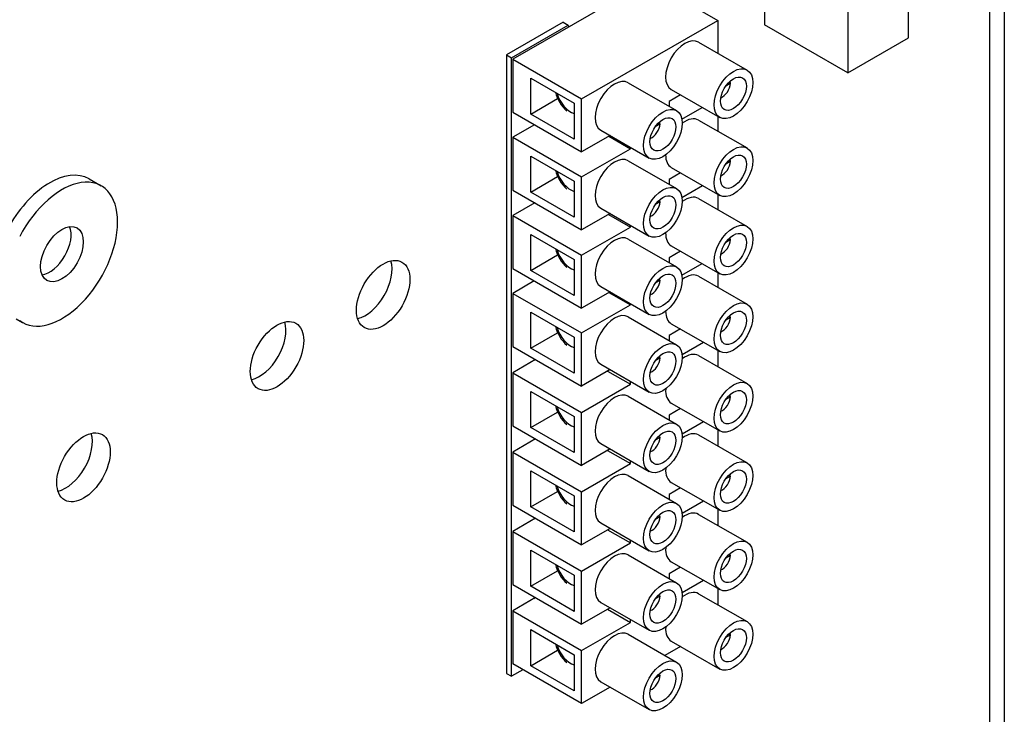
# Model space of a CAD drawing. Units: inches. Extents: x 10.1 to 88, y 4.8 to 70.1.
# Drawn here: x 18.5 to 22.6, y 59.3 to 62.2 of the extents above; entities that cross this region are included whole.
import ezdxf

# ---------------------------------------------------------------- set-up
doc = ezdxf.new("R2010")
doc.units = ezdxf.units.IN
doc.header["$MEASUREMENT"] = 0

msp = doc.modelspace()

# ---------------------------------------------------------------- linework, layer by layer
at = {"color": 7}
for p, q in [((21.5885, 62.792), (21.5885, 62.1462)), ((22.1839, 62.0916), (22.1839, 62.7612)), ((21.9336, 62.5933), (21.9336, 61.9475)), ((21.1119, 62.3279), (20.5491, 62.0038)), ((21.1119, 62.3279), (21.3962, 62.1642)), ((22.5184, 62.3062), (22.5184, 57.6206)), ((22.5793, 62.3193), (22.5793, 57.5855)), ((20.7572, 62.1566), (20.5229, 62.0217)), ((20.5441, 62.0095), (20.7784, 62.1444)), ((20.7572, 62.1566), (20.7784, 62.1444)), ((20.8333, 61.8401), (21.3962, 62.1642)), ((21.3962, 62.1642), (21.3962, 62.0287)), ((21.9336, 61.9475), (21.5885, 62.1462)), ((21.3168, 62.0744), (21.5169, 61.9592)), ((21.9336, 61.9475), (22.1839, 62.0916)), ((20.5229, 62.0217), (20.5441, 62.0095)), ((20.5229, 62.0217), (20.5229, 59.4669)), ((20.5441, 59.4547), (20.5441, 62.0095)), ((20.5491, 62.0038), (20.5491, 61.7847)), ((20.5491, 62.0038), (20.8333, 61.8401)), ((20.6233, 61.9259), (20.8029, 61.8224)), ((20.6233, 61.7771), (20.6233, 61.9259)), ((21.0255, 61.9066), (21.2256, 61.7914)), ((21.4491, 61.9045), (21.4291, 61.893)), ((21.4415, 61.9079), (21.4491, 61.9123)), ((21.4423, 61.9084), (21.4491, 61.9045)), ((21.2423, 61.8565), (21.1947, 61.8291)), ((21.204, 61.8786), (21.4042, 61.7633)), ((20.6233, 61.7771), (20.7344, 61.841)), ((20.8029, 61.8224), (20.8029, 61.6737)), ((20.8333, 61.621), (20.8333, 61.8401)), ((21.1947, 61.8291), (21.1947, 61.8092)), ((20.5491, 61.7847), (20.8333, 61.621)), ((20.8029, 61.6737), (20.6233, 61.7771)), ((21.2476, 61.7565), (21.3318, 61.805)), ((20.6385, 61.7332), (20.5491, 61.6817)), ((21.1577, 61.7367), (21.1377, 61.7252)), ((21.1502, 61.7402), (21.1577, 61.7445)), ((21.151, 61.7406), (21.1577, 61.7367)), ((21.3168, 61.7523), (21.5169, 61.6371)), ((21.3962, 61.7679), (21.3962, 61.7066)), ((20.9127, 61.7108), (21.1128, 61.5956)), ((20.5491, 61.6817), (20.5491, 61.4626)), ((20.5491, 61.6817), (20.8333, 61.518)), ((20.951, 61.6888), (20.8333, 61.621)), ((20.9454, 61.6855), (21.0349, 61.634)), ((20.8333, 61.518), (21.0349, 61.634)), ((21.0349, 61.634), (21.0349, 61.6405)), ((20.6233, 61.6038), (20.8029, 61.5003)), ((20.6233, 61.455), (20.6233, 61.6038)), ((21.0255, 61.5845), (21.2256, 61.4693)), ((21.4491, 61.5824), (21.4291, 61.5708)), ((21.4415, 61.5858), (21.4491, 61.5902)), ((21.4423, 61.5863), (21.4491, 61.5824)), ((21.2423, 61.5344), (21.1947, 61.507)), ((21.204, 61.5565), (21.4042, 61.4412)), ((18.7993, 61.5094), (18.8495, 61.4805)), ((20.6233, 61.455), (20.7344, 61.5189)), ((20.8029, 61.5003), (20.8029, 61.3515)), ((20.8333, 61.2989), (20.8333, 61.518)), ((21.1947, 61.507), (21.1947, 61.4871)), ((20.5491, 61.4626), (20.8333, 61.2989)), ((20.8029, 61.3515), (20.6233, 61.455)), ((21.2479, 61.4329), (21.3332, 61.4821)), ((20.6399, 61.4102), (20.5491, 61.3579)), ((21.1577, 61.4146), (21.1377, 61.4031)), ((21.1502, 61.4181), (21.1577, 61.4224)), ((21.151, 61.4185), (21.1577, 61.4146)), ((21.3168, 61.4286), (21.5169, 61.3133)), ((21.3962, 61.4458), (21.3962, 61.3828)), ((20.951, 61.3666), (20.8333, 61.2989)), ((20.9127, 61.3887), (21.1128, 61.2735)), ((20.5491, 61.3579), (20.5491, 61.1388)), ((20.5491, 61.3579), (20.8333, 61.1942)), ((20.944, 61.3626), (21.0349, 61.3103)), ((20.8333, 61.1942), (21.0349, 61.3103)), ((21.0349, 61.3103), (21.0349, 61.3183)), ((20.6233, 61.28), (20.8029, 61.1766)), ((20.6233, 61.1312), (20.6233, 61.28)), ((21.0255, 61.2608), (21.2256, 61.1456)), ((21.4491, 61.2586), (21.4291, 61.2471)), ((21.4415, 61.2621), (21.4491, 61.2664)), ((21.4423, 61.2625), (21.4491, 61.2586)), ((21.2423, 61.2107), (21.1947, 61.1832)), ((21.204, 61.2327), (21.4042, 61.1175)), ((20.6233, 61.1312), (20.7344, 61.1952)), ((20.8029, 61.1766), (20.8029, 61.0278)), ((20.8333, 60.9751), (20.8333, 61.1942)), ((21.1947, 61.1832), (21.1947, 61.1634)), ((20.5491, 61.1388), (20.8333, 60.9751)), ((20.8029, 61.0278), (20.6233, 61.1312)), ((21.2475, 61.1114), (21.3311, 61.1596)), ((21.3962, 61.122), (21.3962, 61.0615)), ((20.6378, 61.0877), (20.5491, 61.0366)), ((21.1577, 61.0909), (21.1377, 61.0793)), ((21.1502, 61.0943), (21.1577, 61.0987)), ((21.151, 61.0948), (21.1577, 61.0909)), ((21.3168, 61.1073), (21.5169, 60.992)), ((20.951, 61.0429), (20.8333, 60.9751)), ((20.9127, 61.0649), (21.1128, 60.9497)), ((20.9461, 61.0401), (21.0349, 60.989)), ((20.5491, 61.0366), (20.5491, 60.8175)), ((20.5491, 61.0366), (20.8333, 60.8729)), ((20.8333, 60.8729), (21.0349, 60.989)), ((21.0349, 60.989), (21.0349, 60.9946)), ((18.4984, 60.9315), (18.5246, 60.9164)), ((20.6233, 60.8099), (20.6233, 60.9587)), ((20.6233, 60.9587), (20.8029, 60.8553)), ((21.0255, 60.9395), (21.2256, 60.8243)), ((21.4491, 60.9373), (21.4291, 60.9258)), ((21.4415, 60.9408), (21.4491, 60.9451)), ((21.4423, 60.9412), (21.4491, 60.9373)), ((21.2423, 60.8894), (21.1947, 60.8619)), ((21.204, 60.9114), (21.4042, 60.7962)), ((20.6233, 60.8099), (20.7344, 60.8739)), ((20.8029, 60.8553), (20.8029, 60.7065)), ((20.8333, 60.6538), (20.8333, 60.8729)), ((21.1947, 60.8619), (21.1947, 60.8421)), ((20.5491, 60.8175), (20.8333, 60.6538)), ((20.8029, 60.7065), (20.6233, 60.8099)), ((21.2484, 60.7841), (21.3367, 60.835)), ((21.3962, 60.8008), (21.3962, 60.7337)), ((20.6435, 60.7632), (20.5491, 60.7088)), ((21.1577, 60.7696), (21.1377, 60.758)), ((21.1502, 60.773), (21.1577, 60.7774)), ((21.151, 60.7735), (21.1577, 60.7696)), ((21.3168, 60.7794), (21.5169, 60.6642)), ((20.951, 60.7216), (20.8333, 60.6538)), ((20.9127, 60.7436), (21.1128, 60.6284)), ((20.9405, 60.7155), (21.0349, 60.6612)), ((20.5491, 60.7088), (20.5491, 60.4897)), ((20.5491, 60.7088), (20.8333, 60.5451)), ((20.8333, 60.5451), (21.0349, 60.6612)), ((21.0349, 60.6612), (21.0349, 60.6733)), ((20.6233, 60.6309), (20.8029, 60.5275)), ((20.6233, 60.4821), (20.6233, 60.6309)), ((21.0255, 60.6117), (21.2256, 60.4964)), ((21.4491, 60.6095), (21.4291, 60.598)), ((21.4415, 60.6129), (21.4491, 60.6173)), ((21.4423, 60.6134), (21.4491, 60.6095)), ((21.2423, 60.5615), (21.1947, 60.5341)), ((21.204, 60.5836), (21.4042, 60.4683)), ((20.6233, 60.4821), (20.7344, 60.546)), ((20.8029, 60.5275), (20.8029, 60.3787)), ((20.8333, 60.326), (20.8333, 60.5451)), ((21.1947, 60.5341), (21.1947, 60.5142)), ((20.5491, 60.4897), (20.8333, 60.326)), ((20.8029, 60.3787), (20.6233, 60.4821)), ((21.2484, 60.4563), (21.3367, 60.5072)), ((21.3962, 60.4729), (21.3962, 60.4059)), ((20.6435, 60.4353), (20.5491, 60.381)), ((21.1577, 60.4417), (21.1377, 60.4302)), ((21.1502, 60.4452), (21.1577, 60.4495)), ((21.151, 60.4456), (21.1577, 60.4417)), ((21.3168, 60.4516), (21.5169, 60.3363)), ((20.951, 60.3938), (20.8333, 60.326)), ((20.9127, 60.4158), (21.1128, 60.3006)), ((20.5491, 60.381), (20.5491, 60.1619)), ((20.5491, 60.381), (20.8333, 60.2173)), ((20.9405, 60.3877), (21.0349, 60.3333)), ((20.8333, 60.2173), (21.0349, 60.3333)), ((21.0349, 60.3333), (21.0349, 60.3455)), ((20.6233, 60.303), (20.8029, 60.1996)), ((20.6233, 60.1543), (20.6233, 60.303)), ((21.0255, 60.2838), (21.2256, 60.1686)), ((21.4491, 60.2817), (21.4291, 60.2701)), ((21.4415, 60.2851), (21.4491, 60.2895)), ((21.4423, 60.2856), (21.4491, 60.2817)), ((21.2423, 60.2337), (21.1947, 60.2062)), ((21.204, 60.2557), (21.4042, 60.1405)), ((20.6233, 60.1543), (20.7344, 60.2182)), ((20.8029, 60.1996), (20.8029, 60.0508)), ((20.8333, 59.9982), (20.8333, 60.2173)), ((21.1947, 60.2062), (21.1947, 60.1864)), ((20.5491, 60.1619), (20.8333, 59.9982)), ((20.8029, 60.0508), (20.6233, 60.1543)), ((21.2484, 60.1285), (21.3367, 60.1793)), ((20.6435, 60.1075), (20.5491, 60.0531)), ((21.1577, 60.1139), (21.1377, 60.1024)), ((21.1502, 60.1173), (21.1577, 60.1217)), ((21.151, 60.1178), (21.1577, 60.1139)), ((21.3168, 60.1237), (21.5169, 60.0085)), ((21.3962, 60.1451), (21.3962, 60.078)), ((20.951, 60.0659), (20.8333, 59.9982)), ((20.9127, 60.088), (21.1128, 59.9727)), ((20.5491, 60.0531), (20.5491, 59.834)), ((20.5491, 60.0531), (20.8333, 59.8894)), ((20.9405, 60.0598), (21.0349, 60.0055)), ((20.8333, 59.8894), (21.0349, 60.0055)), ((21.0349, 60.0055), (21.0349, 60.0176)), ((20.6233, 59.8264), (20.6233, 59.9752)), ((20.6233, 59.9752), (20.8029, 59.8718)), ((21.0255, 59.956), (21.2256, 59.8407)), ((21.4491, 59.9538), (21.4291, 59.9423)), ((21.4415, 59.9573), (21.4491, 59.9616)), ((21.4423, 59.9577), (21.4491, 59.9538)), ((21.2423, 59.9058), (21.1947, 59.8784)), ((21.204, 59.9279), (21.4042, 59.8127)), ((20.6233, 59.8264), (20.7344, 59.8904)), ((20.8029, 59.8718), (20.8029, 59.723)), ((20.8333, 59.6703), (20.8333, 59.8894)), ((21.1947, 59.8784), (21.1947, 59.8586)), ((20.5491, 59.834), (20.8333, 59.6703)), ((20.8029, 59.723), (20.6233, 59.8264)), ((21.2484, 59.8006), (21.3367, 59.8515)), ((20.6435, 59.7797), (20.5491, 59.7253)), ((21.1577, 59.7861), (21.1377, 59.7745)), ((21.1502, 59.7895), (21.1577, 59.7939)), ((21.151, 59.79), (21.1577, 59.7861)), ((21.3168, 59.7959), (21.5169, 59.6807)), ((21.3962, 59.8172), (21.3962, 59.7502)), ((20.9127, 59.7601), (21.1128, 59.6449)), ((20.5491, 59.7253), (20.5491, 59.5062)), ((20.5491, 59.7253), (20.8333, 59.5616)), ((20.951, 59.7381), (20.8333, 59.6703)), ((20.9405, 59.732), (21.0349, 59.6776)), ((20.8333, 59.5616), (21.0349, 59.6776)), ((21.0349, 59.6776), (21.0349, 59.6898)), ((20.6233, 59.6474), (20.8029, 59.5439)), ((20.6233, 59.4986), (20.6233, 59.6474)), ((21.0255, 59.6281), (21.2256, 59.5129)), ((21.4491, 59.626), (21.4291, 59.6145)), ((21.4415, 59.6294), (21.4491, 59.6338)), ((21.4423, 59.6299), (21.4491, 59.626)), ((21.2423, 59.578), (21.1774, 59.5406)), ((21.204, 59.6001), (21.4042, 59.4848)), ((20.6233, 59.4986), (20.7344, 59.5625)), ((20.8029, 59.5439), (20.8029, 59.3952)), ((20.8333, 59.3425), (20.8333, 59.5616)), ((20.8333, 59.3425), (20.5491, 59.5062)), ((20.8029, 59.3952), (20.6233, 59.4986)), ((20.5229, 59.4669), (20.5441, 59.4547)), ((20.5913, 59.4819), (20.5441, 59.4547)), ((21.1577, 59.4582), (21.1377, 59.4467)), ((21.1502, 59.4617), (21.1577, 59.466)), ((21.151, 59.4621), (21.1577, 59.4582)), ((20.9127, 59.4323), (21.1128, 59.3171)), ((20.951, 59.4102), (20.8333, 59.3425))]:
    msp.add_line(p, q, dxfattribs=at)
for centre, major_axis, start_param, end_param in [((20.8305, 62.1965), (-0.0392, -0.068), 5.847005, 5.993944), ((21.2604, 61.9765), (-0.0564, -0.0979), 3.141593, 6.283185), ((20.9691, 61.8087), (-0.0564, -0.0979), 3.141593, 6.283185), ((21.4139, 61.8881), (-0.025, -0.0433), 0.628649, 2.258559), ((21.4139, 61.8881), (-0.025, -0.0433), 2.449962, 2.512944), ((20.7878, 61.8553), (0.0467, -0.081), 4.250288, 5.267954), ((20.7878, 61.8553), (-0.042, 0.0729), 1.145833, 2.616042), ((21.1226, 61.7204), (-0.025, -0.0433), 0.628649, 2.258559), ((21.1226, 61.7204), (-0.025, -0.0433), 2.449962, 2.512944), ((21.2604, 61.6544), (0.0564, 0.0979), 0, 0.925537), ((20.9691, 61.4866), (-0.0564, -0.0979), 3.141593, 6.283185), ((21.2604, 61.6544), (-0.0564, -0.0979), 5.49381, 6.283185), ((21.4139, 61.566), (-0.025, -0.0433), 0.628649, 2.258559), ((21.4139, 61.566), (-0.025, -0.0433), 2.449962, 2.512944), ((18.6368, 61.2274), (0.1624, 0.2821), 0, 1.643118), ((20.7878, 61.5332), (0.0467, -0.081), 4.250288, 5.267954), ((20.7878, 61.5332), (-0.042, 0.0729), 1.145833, 2.616042), ((18.6871, 61.1984), (0.1624, 0.2821), 3.065404, 7.926303), ((21.1226, 61.3983), (-0.025, -0.0433), 0.628649, 2.258559), ((21.1226, 61.3983), (-0.025, -0.0433), 2.449962, 2.512944), ((21.2604, 61.3306), (0.0564, 0.0979), 0, 0.925732), ((18.6368, 61.2274), (0.0624, 0.1083), 3.55405, 5.870727), ((21.2604, 61.3306), (-0.0564, -0.0979), 5.476082, 6.283185), ((20.9691, 61.1629), (-0.0564, -0.0979), 3.141593, 6.283185), ((21.4139, 61.2423), (-0.025, -0.0433), 0.628649, 2.258559), ((21.4139, 61.2423), (-0.025, -0.0433), 2.449962, 2.512944), ((20.7878, 61.2095), (0.0467, -0.081), 4.250288, 5.267954), ((20.7878, 61.2095), (-0.042, 0.0729), 1.145833, 2.616042), ((19.9403, 61.0727), (0.0778, 0.1352), 3.631445, 5.793333), ((21.1226, 61.0745), (-0.025, -0.0433), 0.628649, 2.258559), ((21.1226, 61.0745), (-0.025, -0.0433), 2.449962, 2.512944), ((21.2604, 61.0093), (0.0564, 0.0979), 0, 0.925558), ((21.2604, 61.0093), (-0.0564, -0.0979), 5.502657, 6.283185), ((19.5019, 60.8203), (0.0778, 0.1352), 3.631445, 5.793333), ((20.9691, 60.8416), (-0.0564, -0.0979), 3.141593, 6.283185), ((21.4139, 60.921), (-0.025, -0.0433), 0.628649, 2.258559), ((21.4139, 60.921), (-0.025, -0.0433), 2.449962, 2.512944), ((20.7878, 60.8882), (0.0467, -0.081), 4.250288, 5.267954), ((20.7878, 60.8882), (-0.042, 0.0729), 1.145833, 2.616042), ((21.1226, 60.7532), (-0.025, -0.0433), 0.628649, 2.258559), ((21.1226, 60.7532), (-0.025, -0.0433), 2.449962, 2.512944), ((21.2604, 60.6815), (0.0564, 0.0979), 0, 0.927625), ((21.2604, 60.6815), (-0.0564, -0.0979), 5.431521, 6.283185), ((20.9691, 60.5137), (-0.0564, -0.0979), 3.141593, 6.283185), ((21.4139, 60.5931), (-0.025, -0.0433), 0.628649, 2.258559), ((21.4139, 60.5931), (-0.025, -0.0433), 2.449962, 2.512944), ((20.7878, 60.5603), (0.0467, -0.081), 4.250288, 5.267954), ((20.7878, 60.5603), (-0.042, 0.0729), 1.145833, 2.616042), ((18.7028, 60.3601), (0.0778, 0.1352), 3.631445, 5.793333), ((21.1226, 60.4254), (-0.025, -0.0433), 0.628649, 2.258559), ((21.1226, 60.4254), (-0.025, -0.0433), 2.449962, 2.512944), ((21.2604, 60.3537), (0.0564, 0.0979), 0, 0.927625), ((21.2604, 60.3537), (-0.0564, -0.0979), 5.431521, 6.283185), ((20.9691, 60.1859), (-0.0564, -0.0979), 3.141593, 6.283185), ((21.4139, 60.2653), (-0.025, -0.0433), 0.628649, 2.258559), ((21.4139, 60.2653), (-0.025, -0.0433), 2.449962, 2.512944), ((20.7878, 60.2325), (0.0467, -0.081), 4.250288, 5.267954), ((20.7878, 60.2325), (-0.042, 0.0729), 1.145833, 2.616042), ((20.6983, 60.0291), (0.078, 0.1354), 1.307902, 1.317421), ((21.1226, 60.0975), (-0.025, -0.0433), 0.628649, 2.258559), ((21.1226, 60.0975), (-0.025, -0.0433), 2.449962, 2.512944), ((21.2604, 60.0258), (0.0564, 0.0979), 0, 0.927625), ((21.2604, 60.0258), (-0.0564, -0.0979), 5.431521, 6.283185), ((20.9691, 59.8581), (-0.0564, -0.0979), 3.141593, 6.283185), ((21.4139, 59.9375), (-0.025, -0.0433), 0.628649, 2.258559), ((21.4139, 59.9375), (-0.025, -0.0433), 2.449962, 2.512944), ((20.7878, 59.9047), (0.0467, -0.081), 4.250288, 5.267954), ((20.7878, 59.9047), (-0.042, 0.0729), 1.145833, 2.616042), ((20.6983, 59.707), (0.078, 0.1354), 1.340632, 1.399804), ((21.1226, 59.7697), (-0.025, -0.0433), 0.628649, 2.258559), ((21.1226, 59.7697), (-0.025, -0.0433), 2.449962, 2.512944), ((21.2604, 59.698), (0.0564, 0.0979), 0, 0.927625), ((21.2604, 59.698), (-0.0564, -0.0979), 5.431521, 6.283185), ((20.9691, 59.5302), (-0.0564, -0.0979), 3.141593, 6.283185), ((21.4139, 59.6096), (-0.025, -0.0433), 0.628649, 2.258559), ((21.4139, 59.6096), (-0.025, -0.0433), 2.449962, 2.512944), ((20.7878, 59.5768), (0.0467, -0.081), 4.250288, 5.267954), ((20.7878, 59.5768), (-0.042, 0.0729), 1.145833, 2.616042), ((21.1226, 59.4419), (-0.025, -0.0433), 0.628649, 2.258559), ((21.1226, 59.4419), (-0.025, -0.0433), 2.449962, 2.512944)]:
    msp.add_ellipse(centre, major_axis=major_axis, ratio=0.578093, start_param=start_param, end_param=end_param, dxfattribs=at)
for centre, major_axis in [((21.4605, 61.8613), (0.0564, 0.0979)), ((21.4605, 61.8613), (0.0377, 0.0654)), ((21.1692, 61.6935), (0.0564, 0.0979)), ((21.1692, 61.6935), (0.0377, 0.0654)), ((21.4605, 61.5391), (0.0564, 0.0979)), ((21.4605, 61.5391), (0.0377, 0.0654)), ((21.1692, 61.3714), (0.0564, 0.0979)), ((21.1692, 61.3714), (0.0377, 0.0654)), ((18.6871, 61.1984), (-0.0624, -0.1083)), ((21.4605, 61.2154), (0.0564, 0.0979)), ((21.4605, 61.2154), (0.0377, 0.0654)), ((20.0138, 61.0304), (0.0778, 0.1352)), ((21.1692, 61.0476), (0.0564, 0.0979)), ((21.1692, 61.0476), (0.0377, 0.0654)), ((21.4605, 60.8941), (0.0564, 0.0979)), ((21.4605, 60.8941), (0.0377, 0.0654)), ((19.5754, 60.7779), (0.0778, 0.1352)), ((21.1692, 60.7263), (0.0564, 0.0979)), ((21.1692, 60.7263), (0.0377, 0.0654)), ((21.4605, 60.5663), (0.0564, 0.0979)), ((21.4605, 60.5663), (0.0377, 0.0654)), ((21.1692, 60.3985), (0.0564, 0.0979)), ((18.7764, 60.3178), (0.0778, 0.1352)), ((21.1692, 60.3985), (0.0377, 0.0654)), ((21.4605, 60.2384), (0.0564, 0.0979)), ((21.4605, 60.2384), (0.0377, 0.0654)), ((21.1692, 60.0707), (0.0564, 0.0979)), ((21.1692, 60.0707), (0.0377, 0.0654)), ((21.4605, 59.9106), (0.0564, 0.0979)), ((21.4605, 59.9106), (0.0377, 0.0654)), ((21.1692, 59.7428), (0.0564, 0.0979)), ((21.1692, 59.7428), (0.0377, 0.0654)), ((21.4605, 59.5827), (0.0564, 0.0979)), ((21.4605, 59.5827), (0.0377, 0.0654)), ((21.1692, 59.415), (0.0564, 0.0979)), ((21.1692, 59.415), (0.0377, 0.0654))]:
    msp.add_ellipse(centre, major_axis=major_axis, ratio=0.578093, dxfattribs=at)

doc.saveas('drawing.dxf')
